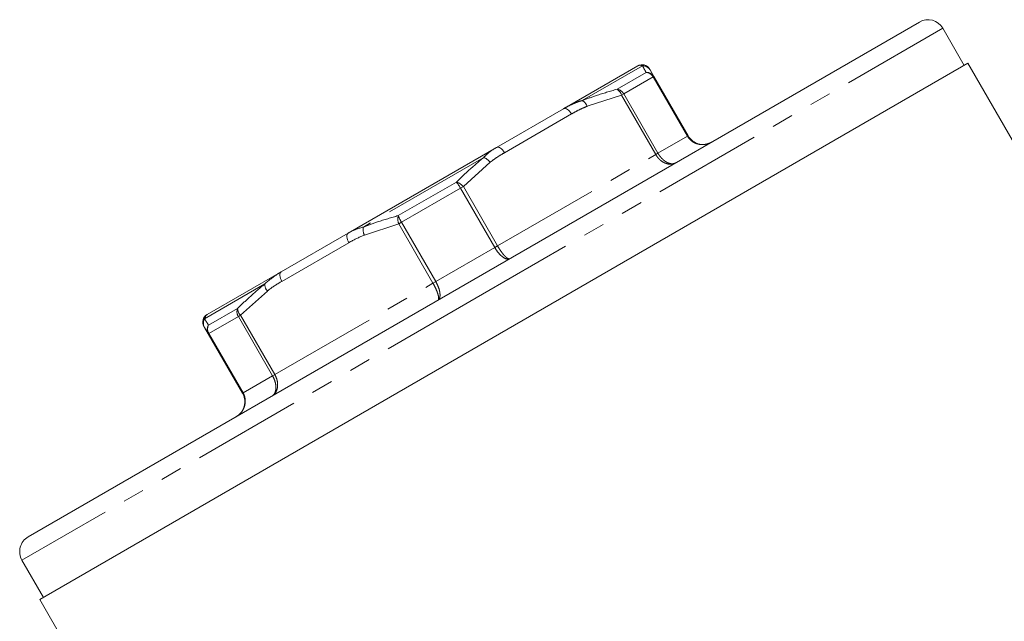
# Model space of a CAD drawing. Units: millimetres. Extents: x -38 to 600, y 10 to 343.
# Drawn here: x 485 to 542, y 285 to 320 of the extents above; entities that cross this region are included whole.
import ezdxf

# ---------------------------------------------------------------- set-up
doc = ezdxf.new("R2010")
doc.units = ezdxf.units.MM
doc.linetypes.add('PHANTOM', pattern=[12.7, 6.35, -1.27, 1.27, -1.27, 1.27, -1.27])

msp = doc.modelspace()

# ---------------------------------------------------------------- linework, layer by layer
at = {"color": 7, "linetype": 'Continuous', "lineweight": 15}
for p, q in [((537.234, 320.273), (511.253, 305.273)), ((539.85, 317.742), (538.6, 319.907)), ((540.066, 317.867), (485.94, 286.617)), ((516.485, 315.222), (520.81, 317.719)), ((520.829, 317.728), (520.81, 317.719)), ((543.362, 312.159), (540.066, 317.867)), ((521.527, 317.478), (521.749, 317.094)), ((521.749, 317.094), (523.743, 313.639)), ((512.578, 312.967), (516.485, 315.222)), ((503.928, 307.972), (512.578, 312.967)), ((500.021, 305.717), (503.928, 307.972)), ((495.696, 303.219), (500.021, 305.717)), ((511.253, 305.273), (485.272, 290.273)), ((495.768, 302.094), (495.546, 302.478)), ((497.763, 298.639), (495.768, 302.094)), ((484.906, 288.907), (486.156, 286.742)), ((485.94, 286.617), (490.209, 279.223))]:
    msp.add_line(p, q, dxfattribs=at)
at = {"color": 8, "linetype": 'PHANTOM', "lineweight": 0}
for p, q in [((538.6, 319.907), (511.753, 304.407)), ((521.087, 317.724), (517.578, 315.698)), ((519.605, 316.357), (521.298, 317.334)), ((521.714, 317.074), (519.995, 316.082)), ((521.714, 317.074), (521.749, 317.094)), ((523.709, 313.619), (521.714, 317.074)), ((519.865, 316.007), (517.859, 315.361)), ((519.865, 316.007), (519.995, 316.082)), ((521.86, 312.552), (519.865, 316.007)), ((519.995, 316.082), (521.989, 312.626)), ((516.952, 314.914), (513.045, 312.659)), ((521.989, 312.626), (523.709, 313.619)), ((523.709, 313.619), (523.743, 313.639)), ((511.829, 312.379), (504.811, 308.327)), ((512.636, 307.227), (521.86, 312.552)), ((521.86, 312.552), (521.989, 312.626)), ((512.204, 312.096), (510.642, 310.682)), ((506.849, 308.992), (510.235, 310.947)), ((510.478, 310.587), (510.642, 310.682)), ((510.642, 310.682), (512.636, 307.227)), ((510.478, 310.587), (507.039, 308.601)), ((512.473, 307.132), (510.478, 310.587)), ((506.875, 308.507), (504.869, 307.861)), ((507.039, 308.601), (506.875, 308.507)), ((508.87, 305.052), (506.875, 308.507)), ((507.039, 308.601), (509.033, 305.146)), ((503.961, 307.414), (500.055, 305.159)), ((512.473, 307.132), (512.636, 307.227)), ((509.033, 305.146), (512.473, 307.132)), ((499.062, 305.008), (495.553, 302.982)), ((499.646, 299.727), (508.87, 305.052)), ((509.033, 305.146), (508.87, 305.052)), ((511.753, 304.407), (484.906, 288.907)), ((499.214, 304.596), (497.651, 303.182)), ((495.785, 302.604), (497.478, 303.582)), ((497.522, 303.107), (497.651, 303.182)), ((497.651, 303.182), (499.646, 299.727)), ((497.522, 303.107), (495.802, 302.114)), ((499.517, 299.652), (497.522, 303.107)), ((495.768, 302.094), (495.802, 302.114)), ((495.802, 302.114), (497.797, 298.659)), ((499.517, 299.652), (499.646, 299.727)), ((497.797, 298.659), (499.517, 299.652)), ((497.763, 298.639), (497.797, 298.659))]:
    msp.add_line(p, q, dxfattribs=at)
at = {"color": 7, "linetype": 'Continuous', "lineweight": 15, "flags": 128}
msp.add_lwpolyline([(521.493, 317.536), (521.436, 317.616), (521.38, 317.671)], dxfattribs=at)
at = {"color": 8, "linetype": 'PHANTOM', "lineweight": 0, "flags": 128}
for points in [[(516.952, 314.914), (516.899, 314.996), (516.84, 315.07), (516.776, 315.134), (516.711, 315.184), (516.648, 315.219), (516.587, 315.237), (516.532, 315.238), (516.485, 315.222)], [(513.045, 312.659), (512.992, 312.741), (512.933, 312.815), (512.87, 312.878), (512.805, 312.928), (512.741, 312.963), (512.68, 312.981), (512.625, 312.983), (512.578, 312.967)], [(503.928, 307.972), (503.89, 307.939), (503.864, 307.891), (503.85, 307.83), (503.848, 307.757), (503.859, 307.676), (503.882, 307.589), (503.917, 307.501), (503.961, 307.414)], [(500.021, 305.717), (499.984, 305.684), (499.957, 305.636), (499.943, 305.574), (499.941, 305.501), (499.952, 305.42), (499.975, 305.334), (500.01, 305.245), (500.055, 305.159)]]:
    msp.add_lwpolyline(points, dxfattribs=at)
at = {"color": 7, "linetype": 'Continuous', "lineweight": 15}
for centre, radius, start, end in [((537.734, 319.407), 1, 30, 120), ((521.061, 317.286), 0.5, 31.32234, 117.63436), ((495.946, 302.786), 0.5, 120, 210), ((485.772, 289.407), 1, 120, 210)]:
    msp.add_arc(centre, radius, start, end, dxfattribs=at)
at = {"color": 8, "linetype": 'PHANTOM', "lineweight": 0}
for centre, radius, start, end in [((521.1, 317.23), 0.494, 30.1196, 91.46408), ((521.329, 316.849), 0.487, 30.30742, 93.55257), ((521.27, 316.826), 0.509, 29.19044, 86.79342), ((519.313, 315.868), 0.57, 14.1509, 59.12481), ((519.525, 315.83), 0.533, 28.16026, 81.33694), ((517.276, 315.161), 0.616, 18.88767, 60.64787), ((511.585, 311.666), 0.754, 34.78417, 71.14795), ((508.354, 309.415), 2.426, 28.90239, 39.16892), ((510.032, 310.191), 0.783, 38.81449, 74.93712), ((507.605, 308.79), 0.783, 165.06288, 201.18551), ((509.116, 309.854), 2.426, 200.83108, 211.09761), ((505.551, 308.182), 0.754, 168.85205, 205.21583), ((499.678, 305.001), 0.616, 179.35213, 221.11233), ((497.974, 303.388), 0.533, 158.66306, 211.83974), ((498.048, 303.591), 0.57, 180.87519, 225.8491), ((495.975, 302.724), 0.494, 148.53592, 209.8804), ((496.191, 302.335), 0.487, 146.44743, 209.69258), ((496.239, 302.375), 0.509, 153.20658, 210.80956)]:
    msp.add_arc(centre, radius, start, end, dxfattribs=at)
for points, knots in [([(521.087, 317.724), (521.04, 317.737), (520.944, 317.763), (520.869, 317.747), (520.836, 317.731), (520.829, 317.728)], [0, 0, 0, 0, 0.439045, 0.88452, 1, 1, 1, 1]), ([(521.298, 317.334), (521.265, 317.396), (521.183, 317.547), (521.123, 317.658), (521.087, 317.724)], [0, 0, 0, 0, 0.407397, 1, 1, 1, 1]), ([(517.578, 315.698), (517.85, 315.797), (518.517, 316.04), (519.2, 316.239), (519.605, 316.357)], [0, 0, 0, 0, 0.4074092, 1, 1, 1, 1]), ([(516.485, 315.222), (516.532, 315.249), (516.653, 315.317), (516.852, 315.421), (517.085, 315.529), (517.326, 315.625), (517.494, 315.674), (517.578, 315.698)], [0, 0, 0, 0, 0.136756, 0.350997, 0.565682, 0.782311, 1, 1, 1, 1]), ([(517.859, 315.361), (517.725, 315.305), (517.457, 315.194), (517.16, 315.033), (516.993, 314.938), (516.952, 314.914)], [0, 0, 0, 0, 0.428504, 0.859184, 1, 1, 1, 1]), ([(525.11, 313.273), (525.104, 313.27), (525.049, 313.239), (524.938, 313.189), (524.771, 313.143), (524.595, 313.125), (524.442, 313.135), (524.316, 313.161), (524.197, 313.198), (524.063, 313.26), (523.925, 313.356), (523.805, 313.475), (523.739, 313.568), (523.71, 313.618), (523.709, 313.619)], [0, 0, 0, 0, 0.012579, 0.118641, 0.227435, 0.336533, 0.44874, 0.513537, 0.579009, 0.682269, 0.788551, 0.89121, 0.997049, 1, 1, 1, 1]), ([(511.829, 312.379), (511.916, 312.47), (512.093, 312.653), (512.33, 312.815), (512.495, 312.918), (512.551, 312.95), (512.578, 312.967)], [0, 0, 0, 0, 0.397235, 0.800289, 0.900129, 1, 1, 1, 1]), ([(510.235, 310.947), (510.445, 311.149), (510.961, 311.646), (511.506, 312.106), (511.829, 312.379)], [0, 0, 0, 0, 0.407397, 1, 1, 1, 1]), ([(513.045, 312.659), (512.921, 312.585), (512.672, 312.438), (512.393, 312.247), (512.242, 312.126), (512.204, 312.096)], [0, 0, 0, 0, 0.428108, 0.857277, 1, 1, 1, 1]), ([(523.016, 312.065), (523.012, 312.062), (522.972, 312.04), (522.89, 312.006), (522.763, 311.983), (522.625, 311.987), (522.474, 312.021), (522.325, 312.085), (522.184, 312.176), (522.063, 312.281), (521.954, 312.406), (521.89, 312.5), (521.861, 312.55), (521.86, 312.552)], [0, 0, 0, 0, 0.012589, 0.118682, 0.227512, 0.336583, 0.448774, 0.578846, 0.682122, 0.788419, 0.891148, 0.997047, 1, 1, 1, 1]), ([(521.989, 312.626), (521.99, 312.625), (522.018, 312.576), (522.08, 312.481), (522.183, 312.354), (522.296, 312.242), (522.399, 312.162), (522.489, 312.106), (522.58, 312.061), (522.687, 312.024), (522.804, 312.009), (522.912, 312.019), (522.98, 312.044), (523.013, 312.063), (523.016, 312.065)], [0, 0, 0, 0, 0.002951, 0.105599, 0.211449, 0.314687, 0.420991, 0.485785, 0.55126, 0.660339, 0.772565, 0.878622, 0.987421, 1, 1, 1, 1]), ([(504.811, 308.327), (505.084, 308.427), (505.754, 308.672), (506.441, 308.873), (506.849, 308.992)], [0, 0, 0, 0, 0.4074092, 1, 1, 1, 1]), ([(503.928, 307.972), (503.966, 307.994), (504.247, 308.155), (504.55, 308.247), (504.811, 308.327)], [0, 0, 0, 0, 0.137015, 1, 1, 1, 1]), ([(504.869, 307.861), (504.603, 307.743), (504.295, 307.606), (504.002, 307.438), (503.961, 307.414)], [0, 0, 0, 0, 0.859121, 1, 1, 1, 1]), ([(512.636, 307.227), (512.637, 307.225), (512.665, 307.176), (512.724, 307.079), (512.813, 306.944), (512.904, 306.82), (513, 306.702), (513.091, 306.605), (513.175, 306.532), (513.243, 306.488), (513.3, 306.47), (513.331, 306.473), (513.345, 306.481), (513.346, 306.482)], [0, 0, 0, 0, 0.002953, 0.105674, 0.211581, 0.314837, 0.421154, 0.551226, 0.660278, 0.772488, 0.878575, 0.987411, 1, 1, 1, 1]), ([(513.346, 306.482), (513.344, 306.48), (513.3, 306.456), (513.193, 306.444), (513.022, 306.517), (512.84, 306.654), (512.658, 306.846), (512.53, 307.033), (512.474, 307.131), (512.473, 307.132)], [0, 0, 0, 0, 0.012619, 0.227477, 0.448708, 0.579223, 0.788673, 0.99704, 1, 1, 1, 1]), ([(499.062, 305.008), (499.307, 305.217), (499.612, 305.478), (499.953, 305.677), (500.021, 305.717)], [0, 0, 0, 0, 0.800042, 1, 1, 1, 1]), ([(497.478, 303.582), (497.687, 303.783), (498.199, 304.278), (498.741, 304.736), (499.062, 305.008)], [0, 0, 0, 0, 0.407397, 1, 1, 1, 1]), ([(500.055, 305.159), (499.806, 305.011), (499.515, 304.838), (499.252, 304.626), (499.214, 304.596)], [0, 0, 0, 0, 0.8572326, 1, 1, 1, 1]), ([(509.16, 304.065), (509.161, 304.066), (509.186, 304.081), (509.213, 304.146), (509.193, 304.306), (509.131, 304.513), (509.032, 304.753), (508.927, 304.953), (508.871, 305.05), (508.87, 305.052)], [0, 0, 0, 0, 0.012627, 0.227515, 0.448661, 0.579126, 0.788573, 0.997038, 1, 1, 1, 1]), ([(509.033, 305.146), (509.034, 305.145), (509.09, 305.047), (509.189, 304.843), (509.263, 304.589), (509.291, 304.363), (509.269, 304.179), (509.205, 304.092), (509.162, 304.066), (509.16, 304.065)], [0, 0, 0, 0, 0.00296, 0.211327, 0.420777, 0.551292, 0.772523, 0.987381, 1, 1, 1, 1]), ([(495.696, 303.219), (495.687, 303.214), (495.627, 303.178), (495.587, 303.073), (495.553, 302.982)], [0, 0, 0, 0, 0.137015, 1, 1, 1, 1]), ([(495.553, 302.982), (495.579, 302.94), (495.644, 302.835), (495.733, 302.69), (495.785, 302.604)], [0, 0, 0, 0, 0.407409, 1, 1, 1, 1]), ([(499.646, 299.727), (499.647, 299.725), (499.703, 299.628), (499.79, 299.417), (499.824, 299.139), (499.793, 298.879), (499.698, 298.653), (499.569, 298.528), (499.494, 298.484), (499.49, 298.482)], [0, 0, 0, 0, 0.0029619, 0.2114271, 0.4208738, 0.5513386, 0.7724852, 0.9873726, 1, 1, 1, 1]), ([(499.49, 298.482), (499.493, 298.484), (499.554, 298.52), (499.654, 298.627), (499.716, 298.834), (499.719, 299.079), (499.666, 299.345), (499.574, 299.553), (499.518, 299.651), (499.517, 299.652)], [0, 0, 0, 0, 0.012619, 0.227477, 0.448708, 0.579223, 0.788673, 0.99704, 1, 1, 1, 1]), ([(497.797, 298.659), (497.798, 298.658), (497.854, 298.56), (497.931, 298.344), (497.931, 298.046), (497.85, 297.757), (497.692, 297.494), (497.507, 297.337), (497.402, 297.277), (497.397, 297.273)], [0, 0, 0, 0, 0.0029602, 0.2113268, 0.4207775, 0.551292, 0.7725226, 0.9873806, 1, 1, 1, 1])]:
    msp.add_open_spline(points, degree=3, knots=knots, dxfattribs=at)
at = {"color": 7, "linetype": 'Continuous', "lineweight": 15}
for points, knots in [([(523.743, 313.639), (523.744, 313.638), (523.801, 313.54), (523.948, 313.364), (524.201, 313.213), (524.484, 313.134), (524.782, 313.135), (525.003, 313.212), (525.104, 313.27), (525.11, 313.273)], [0, 0, 0, 0, 0.002962, 0.211427, 0.420874, 0.551339, 0.772485, 0.987373, 1, 1, 1, 1]), ([(497.397, 297.273), (497.402, 297.276), (497.503, 297.335), (497.68, 297.488), (497.83, 297.745), (497.903, 298.03), (497.899, 298.325), (497.82, 298.54), (497.764, 298.638), (497.763, 298.639)], [0, 0, 0, 0, 0.0126274, 0.2275148, 0.4486614, 0.5791262, 0.7885729, 0.9970381, 1, 1, 1, 1])]:
    msp.add_open_spline(points, degree=3, knots=knots, dxfattribs=at)

doc.saveas('drawing.dxf')
